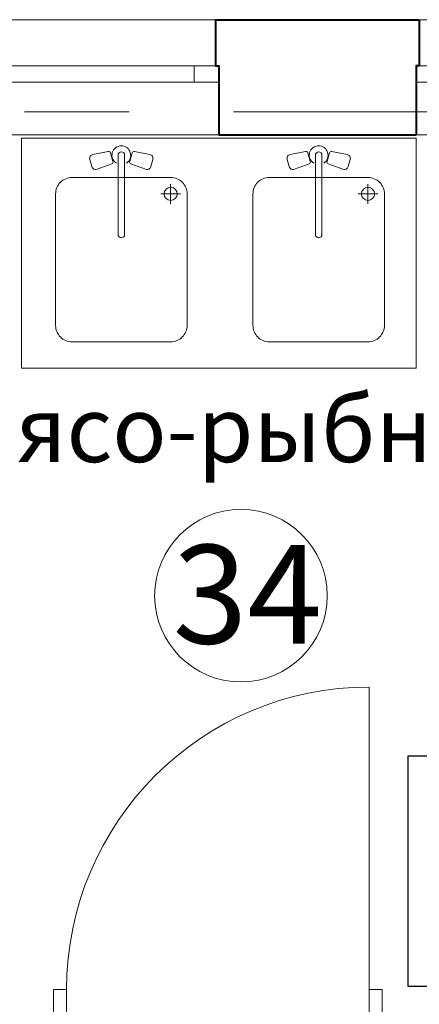
# Model space of a CAD drawing. Units: millimetres. Extents: x -27418 to 170203, y -353759 to 149424.
# Drawn here: x 26361 to 27576, y 28603 to 31598 of the extents above; entities that cross this region are included whole.
import ezdxf

# ---------------------------------------------------------------- set-up
doc = ezdxf.new("R2010")
doc.units = ezdxf.units.MM
doc.linetypes.add('осевая2', pattern=[28.575, 19.05, -3.175, 3.175, -3.175])
for name, color, linetype, lineweight in [('10 основная', 7, 'Continuous', 40), ('25 оси', 30, 'осевая2', 18), ('teh. oborud', 7, 'Continuous', 0), ('Двери', 3, 'Continuous', 20), ('маркер_Ном._пера__3', 184, 'Continuous', 5), ('Формат', 7, 'Continuous', 30)]:
    doc.layers.add(name, color=color, linetype=linetype, lineweight=lineweight)
doc.styles.add('GOST-2.304_Type-B', font='txt')
doc.styles.get("Standard").update_dxf_attribs({"font": 'ARIAL.TTF'})

# ---------------------------------------------------------------- blocks, each defined once
blk = doc.blocks.new('О-2400')
at = {"layer": 'Двери'}
for points in [[(-1190, 0), (1190, 0), (1190, -140), (-1190, -140)], [(-1200, -190), (1200, -190), (1200, -140), (-1200, -140)], [(-1200, -350), (1200, -350), (1200, -190), (-1200, -190)]]:
    blk.add_lwpolyline(points, close=True, dxfattribs=at)
for points in [[(-1125, -190), (-1125, -140)], [(-50, -190), (-50, -140)], [(50, -190), (50, -140)], [(1125, -190), (1125, -140)]]:
    blk.add_lwpolyline(points, dxfattribs=at)
blk = doc.blocks.new('Д-3')
at = {"layer": 'Двери'}
for points in [[(0, 0), (115, 0), (115, -40), (0, -40)], [(0, -1000), (115, -1000), (115, -960), (0, -960)]]:
    blk.add_lwpolyline(points, close=True, dxfattribs=at)
blk.add_lwpolyline([(0, -40), (-920, -40)], dxfattribs=at)
blk.add_arc((0, -40), 920, 180, 270, dxfattribs=at)
blk = doc.blocks.new('11400198')
at = {"layer": 'teh. oborud', "color": 6}
for p, q in [((420, -140), (420, -200)), ((450, -170), (390, -170))]:
    blk.add_line(p, q, dxfattribs=at)
for points in [[(244.6, -71.3), (237.1, -45.1, 0.391257), (230.2, -40.8), (183.5, -50.1, 0.437549), (174.3, -65.1), (180.5, -87, 0.436741), (196.2, -95), (240.8, -78.6, 0.39204)], [(295.4, -71.3), (302.9, -45.1, -0.391257), (309.8, -40.8), (356.5, -50.1, -0.437549), (365.7, -65.1), (359.5, -87, -0.436741), (343.8, -95), (299.2, -78.6, -0.39204)], [(70, -570), (70, -170, -0.414214), (120, -120), (420, -120, -0.414214), (470, -170), (470, -570, -0.414214), (420, -620), (120, -620, -0.414214)]]:
    blk.add_lwpolyline(points, format="xyb", close=True, dxfattribs=at)
blk.add_lwpolyline([(280, -52.2), (280, -293.9, -1), (260, -293.9), (260, -52.2)], format="xyb", dxfattribs=at)
blk.add_circle((420, -170), 20, dxfattribs=at)
for radius, start, end in [(28.5, 302.9661, 238.0337), (9.99, 0, 180)]:
    blk.add_arc((270, -52.2), radius, start, end, dxfattribs=at)

msp = doc.modelspace()

# ---------------------------------------------------------------- linework, layer by layer
at = {"layer": '10 основная'}
for p, q in [((26956.257, 31598.026), (27576.257, 31598.026)), ((26966.257, 31248.026), (27566.257, 31248.026))]:
    msp.add_line(p, q, dxfattribs=at)
for points in [[(26956.257, 31598.026), (26956.257, 31458.026), (26966.257, 31458.026), (26966.257, 31248.026)], [(27576.257, 31598.026), (27576.257, 31458.026), (27566.257, 31458.026), (27566.257, 31248.026)]]:
    msp.add_lwpolyline(points, dxfattribs=at)
at = {"layer": '25 оси', "ltscale": 100}
msp.add_line((-1563.781, 31318.026), (46905.001, 31318.026), dxfattribs=at)
at = {"layer": 'teh. oborud', "color": 6}
msp.add_lwpolyline([(27566.257, 30538.397), (26366.257, 30538.397), (26366.257, 31238.026), (27566.257, 31238.026), (27566.257, 30538.397)], dxfattribs=at)
at = {"layer": 'teh. oborud', "color": 6, "lineweight": -2}
msp.add_lwpolyline([(27541.547, 29358.026), (27541.547, 28658.026), (28741.547, 28658.026), (28741.547, 29358.026), (28141.547, 29358.026)], close=True, dxfattribs=at)
at = {"layer": 'маркер_Ном._пера__3', "linetype": 'Continuous'}
msp.add_circle((27033.945, 29845.997), 262.449, dxfattribs=at)

# ---------------------------------------------------------------- block references
at = {"layer": 'teh. oborud', "color": 6, "xscale": 0.9994699999999739, "yscale": 0.9994699999999739, "zscale": 0.9994699999999739}
for p in [(26400.459, 31238.026), (27000.459, 31238.026)]:
    msp.add_blockref('11400198', p, dxfattribs=at)
at = {"layer": 'Двери'}
for p in [(25766.257, 31598.026), (28766.257, 31598.026)]:
    msp.add_blockref('О-2400', p, dxfattribs=at)
at = {"layer": 'Двери', "rotation": 270}
msp.add_blockref('Д-3', (27463.766, 28648.026), dxfattribs=at)

# ---------------------------------------------------------------- texts
at = {"layer": 'маркер_Ном._пера__3', "linetype": 'Continuous', "insert": (27053.534, 30000.516), "char_height": 300, "attachment_point": 2}
msp.add_mtext('34', dxfattribs=at)
at = {"layer": 'Формат', "insert": (26125.453, 30326.401), "char_height": 200, "attachment_point": 4, "style": 'GOST-2.304_Type-B'}
msp.add_mtext('Мясо-рыбный цех', dxfattribs=at)

doc.saveas('drawing.dxf')
